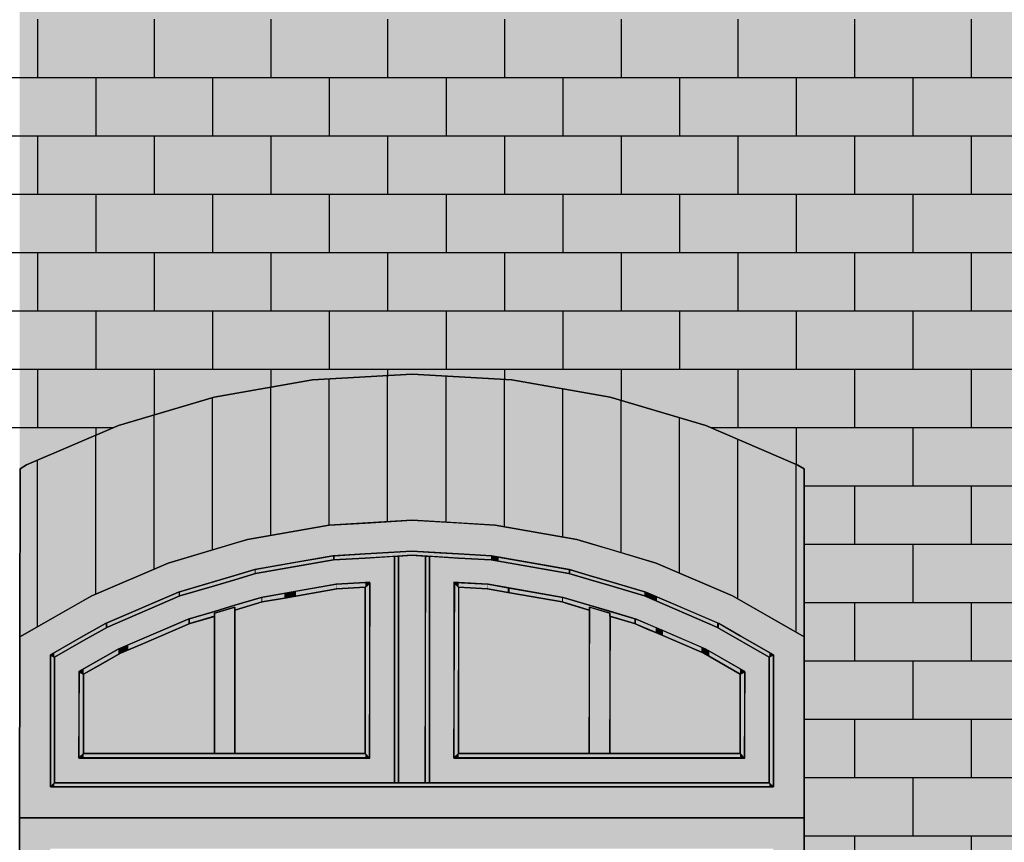
# Model space of a CAD drawing. Extents: x -12735 to 42452, y -30450 to 750.
# Drawn here: x 21569 to 23257, y -23411 to -22001 of the extents above; entities that cross this region are included whole.
import ezdxf

# ---------------------------------------------------------------- set-up
doc = ezdxf.new("R2010")
doc.units = 0
doc.layers.add('UNBEKANNT', color=7, linetype='CONTINUOUS')

# ---------------------------------------------------------------- blocks, each defined once
blk = doc.blocks.new('*U69')
at = {"layer": 'UNBEKANNT', "color": 7, "linetype": 'CONTINUOUS'}
for points in [[(22934, -25554), (22934, -18814.7), (23290.7, -25554)], [(23290.7, -25554), (22934, -18814.7), (23290.7, -19114)], [(21569.3, -23195.8), (21569.3, -21404), (21569.5, -23059)], [(21569.5, -23059), (21569.3, -21404), (21569.5, -21404)], [(21569.5, -23059), (21569.5, -21404), (21570, -22770.6)], [(21570, -22770.6), (21569.5, -21404), (21570, -21404)], [(21570, -22770.6), (21570, -21404), (21570, -22770.6)], [(21570, -22770.6), (21570, -21404), (21570, -21404)], [(21570, -22770.6), (21570, -21404), (21581.2, -22764.2)], [(21581.2, -22764.2), (21570, -21404), (21581.2, -21404)], [(21581.2, -22764.2), (21581.2, -21404), (21738.5, -22696.8)], [(21738.5, -22696.8), (21581.2, -21404), (21738.5, -21404)], [(21738.5, -22696.8), (21738.5, -21404), (21902.6, -22648)], [(21902.6, -22648), (21738.5, -21404), (21902.6, -21404)], [(21902.6, -22648), (21902.6, -21404), (21925.4, -22644)], [(21925.4, -22644), (21902.6, -21404), (21925.4, -21404)], [(21925.4, -22644), (21925.4, -21404), (22071.1, -22618.5)], [(22071.1, -22618.5), (21925.4, -21404), (22071.1, -21404)], [(22071.1, -22618.5), (22071.1, -21404), (22242, -22608.6)], [(22242, -22608.6), (22071.1, -21404), (22242, -21404)], [(22242, -22608.6), (22242, -21404), (22412.9, -22618.5)], [(22412.9, -22618.5), (22242, -21404), (22412.9, -21404)], [(22412.9, -22618.5), (22412.9, -21404), (22558.6, -22644)], [(22558.6, -22644), (22412.9, -21404), (22558.6, -21404)], [(22558.6, -22644), (22558.6, -21404), (22581.4, -22648)], [(22581.4, -22648), (22558.6, -21404), (22581.4, -21404)], [(22581.4, -22648), (22581.4, -21404), (22745.5, -22696.8)], [(22745.5, -22696.8), (22581.4, -21404), (22745.5, -21404)], [(22745.5, -22696.8), (22745.5, -21404), (22903, -22764.3)], [(22903, -22764.3), (22745.5, -21404), (22903, -21404)], [(22903, -22764.3), (22903, -21404), (22914, -22770.6)], [(22914, -22770.6), (22903, -21404), (22914, -21404)], [(22914, -24793.5), (22914, -21404), (22934, -24793.5)], [(22934, -24793.5), (22914, -21404), (22934, -21404)]]:
    blk.add_solid(points, dxfattribs=at)
blk = doc.blocks.new('*U87')
at = {"layer": 'UNBEKANNT', "color": 7, "linetype": 'CONTINUOUS'}
for points in [[(22242, -22859), (22100, -22616.8), (22242, -22608.6)], [(22242, -22859), (22242, -22608.6), (22242, -22859)], [(22242, -22859), (22242, -22608.6), (22242, -22608.6)], [(22242, -22859), (22242, -22608.6), (22384, -22867.2)], [(22384, -22867.2), (22242, -22608.6), (22384, -22616.8)], [(22071.1, -22872.3), (21959.9, -22638), (22071.1, -22618.5)], [(22100, -22867.2), (22071.1, -22618.5), (22100, -22616.8)], [(22071.1, -22872.3), (22071.1, -22618.5), (22100, -22867.2)], [(22100, -22867.2), (22100, -22616.8), (22242, -22859)], [(22384, -22867.2), (22384, -22616.8), (22412.9, -22872.3)], [(22412.9, -22872.3), (22384, -22616.8), (22412.9, -22618.5)], [(22412.9, -22872.3), (22412.9, -22618.5), (22524.1, -22891.8)], [(22524.1, -22891.8), (22412.9, -22618.5), (22524.1, -22638)], [(21959.9, -22891.8), (21902.5, -22648), (21959.9, -22638)], [(21959.9, -22891.8), (21959.9, -22638), (22071.1, -22872.3)], [(22524.1, -22891.8), (22524.1, -22638), (22581.5, -22908.8)], [(22581.5, -22908.8), (22524.1, -22638), (22581.5, -22648)], [(21902.5, -22908.8), (21823.6, -22671.5), (21902.5, -22648)], [(21902.5, -22908.8), (21902.5, -22648), (21959.9, -22891.8)], [(22581.5, -22908.8), (22581.5, -22648), (22660.4, -22932.3)], [(22660.4, -22932.3), (22581.5, -22648), (22660.4, -22671.5)], [(21823.6, -22932.3), (21738.5, -22696.8), (21823.6, -22671.5)], [(21823.6, -22932.3), (21823.6, -22671.5), (21902.5, -22908.8)], [(22660.4, -22932.3), (22660.4, -22671.5), (22745.5, -22968.8)], [(22745.5, -22968.8), (22660.4, -22671.5), (22745.5, -22696.8)], [(21738.5, -22968.8), (21692.9, -22716.3), (21738.5, -22696.8)], [(21738.5, -22968.8), (21738.5, -22696.8), (21823.6, -22932.3)], [(22745.5, -22968.8), (22745.5, -22696.8), (22791.1, -22988.3)], [(22791.1, -22988.3), (22745.5, -22696.8), (22791.1, -22716.3)], [(21692.9, -22988.3), (21581.2, -22764.2), (21692.9, -22716.3)], [(21692.9, -22988.3), (21692.9, -22716.3), (21738.5, -22968.8)], [(22791.1, -22988.3), (22791.1, -22716.3), (22903, -23052.7)], [(22903, -23052.7), (22791.1, -22716.3), (22903, -22764.3)], [(21570, -23058.7), (21569.5, -23059), (21570, -22770.6)], [(21581.2, -23052.3), (21570, -22770.6), (21581.2, -22764.2)], [(21570, -23058.7), (21570, -22770.6), (21581.2, -23052.3)], [(21581.2, -23052.3), (21581.2, -22764.2), (21692.9, -22988.3)], [(22903, -23052.7), (22903, -22764.3), (22914, -23059)], [(22914, -23059), (22903, -22764.3), (22914, -22770.6)]]:
    blk.add_solid(points, dxfattribs=at)
blk = doc.blocks.new('*U424')
at = {"layer": 'UNBEKANNT', "color": 7, "linetype": 'CONTINUOUS'}
for points in [[(21629, -23316), (21622, -23316), (21629, -23309)], [(21629, -23316), (21629, -23309), (22854, -23316)], [(22854, -23316), (21629, -23309), (22854, -23309)], [(22854, -23316), (22854, -23309), (22861, -23316)]]:
    blk.add_solid(points, dxfattribs=at)
blk = doc.blocks.new('*U425')
at = {"layer": 'UNBEKANNT', "color": 7, "linetype": 'CONTINUOUS'}
for points in [[(21679, -23266), (21672, -23266), (21679, -23259)], [(21679, -23266), (21679, -23259), (22161.5, -23266)], [(22161.5, -23266), (21679, -23259), (22161.5, -23259)], [(22161.5, -23266), (22161.5, -23259), (22168.5, -23266)]]:
    blk.add_solid(points, dxfattribs=at)
blk = doc.blocks.new('*U426')
at = {"layer": 'UNBEKANNT', "color": 7, "linetype": 'CONTINUOUS'}
for points in [[(22321.5, -23266), (22314.5, -23266), (22321.5, -23259)], [(22321.5, -23266), (22321.5, -23259), (22804, -23266)], [(22804, -23266), (22321.5, -23259), (22804, -23259)], [(22804, -23266), (22804, -23259), (22811, -23266)]]:
    blk.add_solid(points, dxfattribs=at)
blk = doc.blocks.new('*U427')
at = {"layer": 'UNBEKANNT', "color": 7, "linetype": 'CONTINUOUS'}
for points in [[(21672, -23265.125), (21671, -23266), (21672, -23118.81)], [(21672, -23265.125), (21672, -23118.81), (21679, -23259)], [(21679, -23259), (21672, -23118.81), (21679, -23122.88)]]:
    blk.add_solid(points, dxfattribs=at)
blk = doc.blocks.new('*U428')
at = {"layer": 'UNBEKANNT', "color": 7, "linetype": 'CONTINUOUS'}
for points in [[(22811, -23266), (22804, -23122.6), (22811, -23119.1)], [(22804, -23259), (22804, -23259), (22804, -23122.6)], [(22804, -23259), (22804, -23122.6), (22811, -23266)], [(22811, -23266), (22811, -23119.1), (22812, -23118.6)]]:
    blk.add_solid(points, dxfattribs=at)
blk = doc.blocks.new('*U429')
at = {"layer": 'UNBEKANNT', "color": 7, "linetype": 'CONTINUOUS'}
for points in [[(21622.08, -23315.92), (21622, -23316), (21622.08, -23089.83)], [(21622.08, -23315.92), (21622.08, -23089.83), (21629, -23309)], [(21629, -23309), (21622.08, -23089.83), (21629, -23093.84)]]:
    blk.add_solid(points, dxfattribs=at)
blk = doc.blocks.new('*U430')
at = {"layer": 'UNBEKANNT', "color": 7, "linetype": 'CONTINUOUS'}
for points in [[(22857.77, -23312.77), (22854, -23093.71), (22857.77, -23091.53)], [(22854, -23309), (22854, -23093.71), (22857.77, -23312.77)], [(22861, -23316), (22857.77, -23091.53), (22861, -23089.83)], [(22857.77, -23312.77), (22857.77, -23091.53), (22861, -23316)]]:
    blk.add_solid(points, dxfattribs=at)
blk = doc.blocks.new('*U431')
at = {"layer": 'UNBEKANNT', "color": 7, "linetype": 'CONTINUOUS'}
for points in [[(21938, -23259), (21903, -23018.55), (21938, -23008.25)], [(21903, -23259), (21903, -23018.55), (21938, -23259)]]:
    blk.add_solid(points, dxfattribs=at)
blk = doc.blocks.new('*U432')
at = {"layer": 'UNBEKANNT', "color": 7, "linetype": 'CONTINUOUS'}
for points in [[(22546.39, -23259), (22545.5, -23259), (22546.39, -23008.25)], [(22546.39, -23259), (22546.39, -23008.25), (22580.5, -23259)], [(22580.5, -23259), (22546.39, -23008.25), (22580.5, -23018.4)]]:
    blk.add_solid(points, dxfattribs=at)
blk = doc.blocks.new('*U433')
at = {"layer": 'UNBEKANNT', "color": 7, "linetype": 'CONTINUOUS'}
for points in [[(22168.5, -23266), (22161.5, -22973.8), (22168.5, -22967.7)], [(22161.5, -23259), (22161.5, -23259), (22161.5, -22973.8)], [(22161.5, -23259), (22161.5, -22973.8), (22168.5, -23266)], [(22168.5, -23266), (22168.5, -22967.7), (22169.5, -22966.8)]]:
    blk.add_solid(points, dxfattribs=at)
blk = doc.blocks.new('*U434')
at = {"layer": 'UNBEKANNT', "color": 7, "linetype": 'CONTINUOUS'}
for points in [[(22314.91, -23264.76625), (22313.5, -23266), (22314.91, -22966.81)], [(22314.91, -23264.76625), (22314.91, -22966.81), (22321.5, -23259)], [(22321.5, -23259), (22314.91, -22966.81), (22321.5, -22973.78)]]:
    blk.add_solid(points, dxfattribs=at)
blk = doc.blocks.new('*U435')
at = {"layer": 'UNBEKANNT', "color": 7, "linetype": 'CONTINUOUS'}
for points in [[(22317.6, -22969.7), (22315.1, -22965.4), (22317.6, -22965.5)], [(22317.6, -22969.7), (22317.6, -22965.5), (22321.5, -22973.8)], [(22321.5, -22973.8), (22317.6, -22965.5), (22321.5, -22965.8)], [(22321.5, -22973.8), (22321.5, -22965.8), (22371.3, -22976.7)], [(22371.3, -22976.7), (22321.5, -22965.8), (22371.3, -22968.6)], [(22371.3, -22976.7), (22371.3, -22968.6), (22372.2, -22976.8)], [(22372.2, -22976.8), (22371.3, -22968.6), (22372.2, -22968.7)], [(22372.2, -22976.8), (22372.2, -22968.7), (22405.7, -22982.7)], [(22405.7, -22982.7), (22372.2, -22968.7), (22405.7, -22974.6)], [(22405.7, -22982.7), (22405.7, -22974.6), (22409.1, -22983.3)], [(22409.1, -22983.3), (22405.7, -22974.6), (22409.1, -22975.2)], [(22409.1, -22983.3), (22409.1, -22975.2), (22498.8, -22999)], [(22498.8, -22999), (22409.1, -22975.2), (22498.8, -22990.9)], [(22498.8, -22999), (22498.8, -22990.9), (22500.7, -22999.6)], [(22500.7, -22999.6), (22498.8, -22990.9), (22500.7, -22991.2)], [(22500.7, -22999.6), (22500.7, -22991.2), (22545.5, -23012.9)], [(22545.5, -23012.9), (22500.7, -22991.2), (22545.5, -23004.5)], [(22545.5, -23012.9), (22545.5, -23004.5), (22545.5, -23008)], [(22545.5, -23008), (22545.5, -23004.5), (22545.5, -23004.5)], [(22545.5, -23008), (22545.5, -23004.5), (22580.5, -23018.4)], [(22580.5, -23018.4), (22545.5, -23004.5), (22580.5, -23015)], [(22580.5, -23023.3), (22580.5, -23015), (22581.3, -23023.5)], [(22581.3, -23023.5), (22580.5, -23015), (22581.3, -23015.2)], [(22581.3, -23023.5), (22581.3, -23015.2), (22622.9, -23035.9)], [(22622.9, -23035.9), (22581.3, -23015.2), (22622.9, -23027.6)], [(22622.9, -23035.9), (22622.9, -23027.6), (22625.6, -23037.1)], [(22625.6, -23037.1), (22622.9, -23027.6), (22625.6, -23028.4)], [(22625.6, -23037.1), (22625.6, -23028.4), (22659.4, -23051.5)], [(22659.4, -23051.5), (22625.6, -23028.4), (22659.4, -23042.8)], [(22659.4, -23051.5), (22659.4, -23042.8), (22672, -23056.9)], [(22672, -23056.9), (22659.4, -23042.8), (22672, -23048.2)], [(22672, -23056.9), (22672, -23048.2), (22737.6, -23085)], [(22737.6, -23085), (22672, -23048.2), (22737.6, -23076.3)], [(22737.6, -23085), (22737.6, -23076.3), (22741.8, -23086.9)], [(22741.8, -23086.9), (22737.6, -23076.3), (22741.8, -23078.2)], [(22741.8, -23086.9), (22741.8, -23078.2), (22745.4, -23088.9)], [(22745.4, -23088.9), (22741.8, -23078.2), (22745.4, -23079.7)], [(22745.4, -23088.9), (22745.4, -23079.7), (22751.5, -23092.4)], [(22751.5, -23092.4), (22745.4, -23079.7), (22751.5, -23083.2)], [(22751.5, -23092.4), (22751.5, -23083.2), (22804, -23122.6)], [(22804, -23122.6), (22751.5, -23083.2), (22804, -23113.4)], [(22804, -23122.6), (22804, -23113.4), (22804, -23122.6)], [(22804, -23122.6), (22804, -23113.4), (22804, -23113.4)], [(22804, -23122.6), (22804, -23113.4), (22811, -23118.6)]]:
    blk.add_solid(points, dxfattribs=at)
blk = doc.blocks.new('*U436')
at = {"layer": 'UNBEKANNT', "color": 7, "linetype": 'CONTINUOUS'}
for points in [[(22161.5, -22973.8), (22161.5, -22965.8), (22168.5, -22965.4)], [(22042.8, -22988.9), (22023, -22984.3), (22042.8, -22980.8)], [(22111.8, -22976.8), (22042.8, -22980.8), (22111.8, -22968.7)], [(22042.8, -22988.9), (22042.8, -22980.8), (22111.8, -22976.8)], [(22112.8, -22976.7), (22111.8, -22968.7), (22112.8, -22968.6)], [(22111.8, -22976.8), (22111.8, -22968.7), (22112.8, -22976.7)], [(22161.5, -22973.8), (22112.8, -22968.6), (22161.5, -22965.8)], [(22112.8, -22976.7), (22112.8, -22968.6), (22161.5, -22973.8)], [(21983.4, -22999.6), (21938, -23004.7), (21983.4, -22991.2)], [(21985.2, -22999), (21983.4, -22991.2), (21985.2, -22990.9)], [(21983.4, -22999.6), (21983.4, -22991.2), (21985.2, -22999)], [(22023, -22992.4), (21985.2, -22990.9), (22023, -22984.3)], [(21985.2, -22999), (21985.2, -22990.9), (22023, -22992.4)], [(22023, -22992.4), (22023, -22984.3), (22042.8, -22988.9)], [(21903, -23023.5), (21861.1, -23027.6), (21903, -23015.1)], [(21938, -23008.1), (21903, -23015.1), (21938, -23004.7)], [(21903, -23018.5), (21903, -23015.1), (21938, -23008.1)], [(21938, -23012.9), (21938, -23004.7), (21983.4, -22999.6)], [(21858.4, -23037.1), (21777.5, -23063), (21858.4, -23028.4)], [(21861.1, -23035.9), (21858.4, -23028.4), (21861.1, -23027.6)], [(21858.4, -23037.1), (21858.4, -23028.4), (21861.1, -23035.9)], [(21861.1, -23035.9), (21861.1, -23027.6), (21903, -23023.5)], [(21777.5, -23071.7), (21777.5, -23063), (21858.4, -23037.1)], [(21777.5, -23071.7), (21755.3, -23072.5), (21777.5, -23063)], [(21738.4, -23088.9), (21679, -23113.7), (21738.4, -23079.8)], [(21742, -23086.9), (21738.4, -23079.8), (21742, -23078.2)], [(21738.4, -23088.9), (21738.4, -23079.8), (21742, -23086.9)], [(21755.3, -23081.2), (21742, -23078.2), (21755.3, -23072.5)], [(21742, -23086.9), (21742, -23078.2), (21755.3, -23081.2)], [(21755.3, -23081.2), (21755.3, -23072.5), (21777.5, -23071.7)], [(21679, -23122.4), (21679, -23113.7), (21738.4, -23088.9)], [(21675.3, -23120.8), (21672, -23118.8), (21675.3, -23116.4)], [(21678.6, -23122.6), (21675.3, -23116.4), (21678.6, -23114)], [(21675.3, -23120.8), (21675.3, -23116.4), (21678.6, -23122.6)], [(21679, -23122.4), (21678.6, -23114), (21679, -23113.7)], [(21678.6, -23122.6), (21678.6, -23114), (21679, -23122.4)]]:
    blk.add_solid(points, dxfattribs=at)
blk = doc.blocks.new('*U437')
at = {"layer": 'UNBEKANNT', "color": 7, "linetype": 'CONTINUOUS'}
for points in [[(22217.5, -22920.5), (22161.5, -22916.7), (22217.5, -22913.5)], [(22241.5, -22919.1), (22217.5, -22913.5), (22241.5, -22912.1)], [(22217.5, -22920.5), (22217.5, -22913.5), (22241.5, -22919.1)], [(22241.5, -22919.1), (22241.5, -22912.1), (22241.5, -22919.1)], [(22241.5, -22919.1), (22241.5, -22912.1), (22241.5, -22912.1)], [(22241.5, -22919.1), (22241.5, -22912.1), (22289.5, -22921.9)], [(22289.5, -22921.9), (22241.5, -22912.1), (22289.5, -22914.8)], [(22289.5, -22921.9), (22289.5, -22914.8), (22321.5, -22923.7)], [(22321.5, -22923.7), (22289.5, -22914.8), (22321.5, -22916.7)], [(22046.2, -22937.6), (21973.7, -22943.2), (22046.2, -22930.5)], [(22083.5, -22931), (22046.2, -22930.5), (22083.5, -22923.9)], [(22046.2, -22937.6), (22046.2, -22930.5), (22083.5, -22931)], [(22106.2, -22927.1), (22083.5, -22923.9), (22106.2, -22920)], [(22083.5, -22931), (22083.5, -22923.9), (22106.2, -22927.1)], [(22107, -22926.9), (22106.2, -22920), (22107, -22919.9)], [(22106.2, -22927.1), (22106.2, -22920), (22107, -22926.9)], [(22109.2, -22926.8), (22107, -22919.9), (22109.2, -22919.8)], [(22107, -22926.9), (22107, -22919.9), (22109.2, -22926.8)], [(22161.5, -22923.7), (22109.2, -22919.8), (22161.5, -22916.7)], [(22109.2, -22926.8), (22109.2, -22919.8), (22161.5, -22923.7)], [(22161.5, -22923.7), (22161.5, -22916.7), (22217.5, -22920.5)], [(22321.5, -22923.7), (22321.5, -22916.7), (22377, -22926.9)], [(22377, -22926.9), (22321.5, -22916.7), (22377, -22919.9)], [(22377, -22926.9), (22377, -22919.9), (22377.9, -22927.1)], [(22377.9, -22927.1), (22377, -22919.9), (22377.9, -22920)], [(22377.9, -22927.1), (22377.9, -22920), (22390.1, -22929.2)], [(22390.1, -22929.2), (22377.9, -22920), (22390.1, -22922.1)], [(22390.1, -22929.2), (22390.1, -22922.1), (22452.1, -22940.1)], [(22452.1, -22940.1), (22390.1, -22922.1), (22452.1, -22933)], [(21972.1, -22950.7), (21938, -22953.6), (21972.1, -22943.4)], [(21973.7, -22950.3), (21972.1, -22943.4), (21973.7, -22943.2)], [(21972.1, -22950.7), (21972.1, -22943.4), (21973.7, -22950.3)], [(21973.7, -22950.3), (21973.7, -22943.2), (22046.2, -22937.6)], [(22452.1, -22940.1), (22452.1, -22933), (22510.3, -22950.3)], [(22510.3, -22950.3), (22452.1, -22933), (22510.3, -22943.3)], [(22510.3, -22950.3), (22510.3, -22943.3), (22513.3, -22951.1)], [(22513.3, -22951.1), (22510.3, -22943.3), (22513.3, -22943.8)], [(22513.3, -22951.1), (22513.3, -22943.8), (22545.5, -22960.7)], [(22545.5, -22960.7), (22513.3, -22943.8), (22545.5, -22953.4)], [(21903, -22971.3), (21844, -22981.5), (21903, -22964)], [(21938, -22960.9), (21903, -22964), (21938, -22953.6)], [(21903, -22971.3), (21903, -22964), (21938, -22960.9)], [(21938, -22960.9), (21938, -22953.6), (21972.1, -22950.7)], [(22545.5, -22960.7), (22545.5, -22953.4), (22580.5, -22971.1)], [(22580.5, -22971.1), (22545.5, -22953.4), (22580.5, -22963.8)], [(22580.5, -22971.1), (22580.5, -22963.8), (22639.9, -22988.8)], [(22639.9, -22988.8), (22580.5, -22963.8), (22639.9, -22981.5)], [(21841.7, -22989.8), (21719.7, -23034.5), (21841.7, -22982.2)], [(21844, -22988.8), (21841.7, -22982.2), (21844, -22981.5)], [(21841.7, -22989.8), (21841.7, -22982.2), (21844, -22988.8)], [(21844, -22988.8), (21844, -22981.5), (21903, -22971.3)], [(22639.9, -22988.8), (22639.9, -22981.5), (22642.3, -22989.8)], [(22642.3, -22989.8), (22639.9, -22981.5), (22642.3, -22982.2)], [(22642.3, -22989.8), (22642.3, -22982.2), (22661.4, -22998)], [(22661.4, -22998), (22642.3, -22982.2), (22661.4, -22990.4)], [(21719.7, -23042.1), (21719.7, -23034.5), (21841.7, -22989.8)], [(22661.4, -22998), (22661.4, -22990.4), (22712.4, -23019.9)], [(22712.4, -23019.9), (22661.4, -22990.4), (22712.4, -23012.2)], [(22712.4, -23019.9), (22712.4, -23012.2), (22764.2, -23042.1)], [(22764.2, -23042.1), (22712.4, -23012.2), (22764.2, -23034.5)], [(21716.5, -23043.9), (21679, -23057.2), (21716.5, -23035.8)], [(21679, -23065.3), (21679, -23057.2), (21716.5, -23043.9)], [(21719.7, -23042.1), (21716.5, -23035.8), (21719.7, -23034.5)], [(21716.5, -23043.9), (21716.5, -23035.8), (21719.7, -23042.1)], [(22764.2, -23042.1), (22764.2, -23034.5), (22768, -23044.2)], [(22768, -23044.2), (22764.2, -23034.5), (22768, -23036.2)], [(22768, -23044.2), (22768, -23036.2), (22804, -23064.9)], [(22804, -23064.9), (22768, -23036.2), (22804, -23056.9)], [(21679, -23065.3), (21628.8, -23085.9), (21679, -23057.2)], [(21628.8, -23093.7), (21628.8, -23085.9), (21679, -23065.3)], [(22804, -23064.9), (22804, -23056.9), (22854, -23093.7)], [(22854, -23093.7), (22804, -23056.9), (22854, -23085.6)], [(21625.5, -23091.8), (21622, -23089.8), (21625.5, -23087.8)], [(21628.8, -23093.7), (21625.5, -23087.8), (21628.8, -23085.9)], [(21625.5, -23091.8), (21625.5, -23087.8), (21628.8, -23093.7)], [(22854, -23093.7), (22854, -23085.6), (22861, -23089.7)]]:
    blk.add_solid(points, dxfattribs=at)
blk = doc.blocks.new('*U438')
at = {"layer": 'UNBEKANNT', "color": 7, "linetype": 'CONTINUOUS'}
for points in [[(22107, -22969.5), (21983.3, -22948.6), (22107, -22926.9)], [(22111.8, -22968.7), (22107, -22926.9), (22111.8, -22926.6)], [(22107, -22969.5), (22107, -22926.9), (22111.8, -22968.7)], [(22161.5, -22965.8), (22111.8, -22926.6), (22161.5, -22923.7)], [(22111.8, -22968.7), (22111.8, -22926.6), (22161.5, -22965.8)], [(22169.4, -22965.3), (22161.5, -22923.7), (22169.4, -22923.3)], [(22161.5, -22965.8), (22161.5, -22923.7), (22169.4, -22965.3)], [(22169.4, -22965.3), (22169.4, -22923.3), (22169.5, -23267)], [(22169.5, -23267), (22169.4, -22923.3), (22169.5, -22923.3)], [(22211.5, -23309), (22169.5, -22923.3), (22211.5, -22920.8)], [(22169.5, -23309), (22169.5, -22923.3), (22211.5, -23309)], [(21983.3, -22991.2), (21973.7, -22950.3), (21983.3, -22948.6)], [(21983.3, -22991.2), (21983.3, -22948.6), (22107, -22969.5)], [(21938, -23004.7), (21903, -22971.3), (21938, -22960.9)], [(21973.7, -22994.1), (21938, -22960.9), (21973.7, -22950.3)], [(21938, -23004.7), (21938, -22960.9), (21973.7, -22994.1)], [(21973.7, -22994.1), (21973.7, -22950.3), (21983.3, -22991.2)], [(21903, -23015.1), (21858.4, -22984.6), (21903, -22971.3)], [(21903, -23015.1), (21903, -22971.3), (21938, -23004.7)], [(21844.1, -23034.5), (21738.4, -23034.1), (21844.1, -22988.8)], [(21858.4, -23028.4), (21844.1, -22988.8), (21858.4, -22984.6)], [(21844.1, -23034.5), (21844.1, -22988.8), (21858.4, -23028.4)], [(21858.4, -23028.4), (21858.4, -22984.6), (21903, -23015.1)], [(21719.7, -23090.5), (21679, -23065.3), (21719.7, -23042.1)], [(21738.4, -23079.8), (21719.7, -23042.1), (21738.4, -23034.1)], [(21719.7, -23090.5), (21719.7, -23042.1), (21738.4, -23079.8)], [(21738.4, -23079.8), (21738.4, -23034.1), (21844.1, -23034.5)], [(21679, -23113.7), (21671, -23069.9), (21679, -23065.3)], [(21679, -23113.7), (21679, -23065.3), (21719.7, -23090.5)], [(21671, -23309), (21629, -23093.8), (21671, -23069.9)], [(21671, -23118.2), (21671, -23069.9), (21679, -23113.7)], [(21629, -23309), (21629, -23093.8), (21671, -23309)], [(21671, -23309), (21671, -23267), (21679, -23309)], [(21679, -23309), (21671, -23267), (21679, -23267)], [(21679, -23309), (21679, -23267), (21719.7, -23309)], [(21719.7, -23309), (21679, -23267), (21719.7, -23267)], [(21719.7, -23309), (21719.7, -23267), (21738.4, -23309)], [(21738.4, -23309), (21719.7, -23267), (21738.4, -23267)], [(21738.4, -23309), (21738.4, -23267), (21844.1, -23309)], [(21844.1, -23309), (21738.4, -23267), (21844.1, -23267)], [(21844.1, -23309), (21844.1, -23267), (21858.4, -23309)], [(21858.4, -23309), (21844.1, -23267), (21858.4, -23267)], [(21858.4, -23309), (21858.4, -23267), (21903, -23309)], [(21903, -23309), (21858.4, -23267), (21903, -23267)], [(21903, -23309), (21903, -23267), (21938, -23309)], [(21938, -23309), (21903, -23267), (21938, -23267)], [(21938, -23309), (21938, -23267), (21973.7, -23309)], [(21973.7, -23309), (21938, -23267), (21973.7, -23267)], [(21973.7, -23309), (21973.7, -23267), (21983.3, -23309)], [(21983.3, -23309), (21973.7, -23267), (21983.3, -23267)], [(21983.3, -23309), (21983.3, -23267), (22107, -23309)], [(22107, -23309), (21983.3, -23267), (22107, -23267)], [(22107, -23309), (22107, -23267), (22111.8, -23309)], [(22111.8, -23309), (22107, -23267), (22111.8, -23267)], [(22111.8, -23309), (22111.8, -23267), (22161.5, -23309)], [(22161.5, -23309), (22111.8, -23267), (22161.5, -23267)], [(22161.5, -23309), (22161.5, -23267), (22169.4, -23309)], [(22169.4, -23309), (22161.5, -23267), (22169.4, -23267)], [(22169.4, -23309), (22169.4, -23267), (22169.5, -23309)], [(22169.5, -23309), (22169.4, -23267), (22169.5, -23267)]]:
    blk.add_solid(points, dxfattribs=at)
blk = doc.blocks.new('*U439')
at = {"layer": 'UNBEKANNT', "color": 7, "linetype": 'CONTINUOUS'}
for points in [[(22271.8, -23309), (22271.5, -23309), (22271.8, -22920.8)], [(22271.8, -23309), (22271.8, -22920.8), (22313.5, -23309)], [(22313.5, -23309), (22271.8, -22920.8), (22313.5, -22923.2)], [(22313.5, -22965.3), (22313.5, -22923.2), (22321.5, -22965.8)], [(22321.5, -22965.8), (22313.5, -22923.2), (22321.5, -22923.7)], [(22321.5, -22965.8), (22321.5, -22923.7), (22372.2, -22968.7)], [(22372.2, -22968.7), (22321.5, -22923.7), (22372.2, -22926.6)], [(22372.2, -22968.7), (22372.2, -22926.6), (22377.1, -22969.5)], [(22377.1, -22969.5), (22372.2, -22926.6), (22377.1, -22926.9)], [(22377.1, -22969.5), (22377.1, -22926.9), (22500.7, -22991.2)], [(22500.7, -22991.2), (22377.1, -22926.9), (22500.7, -22948.6)], [(22500.7, -22991.2), (22500.7, -22948.6), (22510.3, -22994.1)], [(22510.3, -22994.1), (22500.7, -22948.6), (22510.3, -22950.3)], [(22510.3, -22994.1), (22510.3, -22950.3), (22545.5, -23004.6)], [(22545.5, -23004.6), (22510.3, -22950.3), (22545.5, -22960.7)], [(22545.5, -23004.6), (22545.5, -22960.7), (22580.5, -23015)], [(22580.5, -23015), (22545.5, -22960.7), (22580.5, -22971.1)], [(22580.5, -23015), (22580.5, -22971.1), (22625.6, -23028.4)], [(22625.6, -23028.4), (22580.5, -22971.1), (22625.6, -22984.6)], [(22625.6, -23028.4), (22625.6, -22984.6), (22639.9, -23034.5)], [(22639.9, -23034.5), (22625.6, -22984.6), (22639.9, -22988.8)], [(22639.9, -23034.5), (22639.9, -22988.8), (22745.4, -23079.7)], [(22745.4, -23079.7), (22639.9, -22988.8), (22745.4, -23034)], [(22745.4, -23079.7), (22745.4, -23034), (22764.2, -23090.5)], [(22764.2, -23090.5), (22745.4, -23034), (22764.2, -23042.1)], [(22764.2, -23090.5), (22764.2, -23042.1), (22804, -23113.4)], [(22804, -23113.4), (22764.2, -23042.1), (22804, -23064.9)], [(22804, -23113.4), (22804, -23064.9), (22812, -23118)], [(22812, -23118), (22804, -23064.9), (22812, -23069.5)], [(22812, -23118), (22812, -23069.5), (22812, -23267)], [(22812, -23267), (22812, -23069.5), (22812, -23069.5)], [(22812, -23309), (22812, -23069.5), (22854, -23309)], [(22854, -23309), (22812, -23069.5), (22854, -23093.7)], [(22313.5, -23309), (22313.5, -23267), (22321.5, -23309)], [(22321.5, -23309), (22313.5, -23267), (22321.5, -23267)], [(22321.5, -23309), (22321.5, -23267), (22372.2, -23309)], [(22372.2, -23309), (22321.5, -23267), (22372.2, -23267)], [(22372.2, -23309), (22372.2, -23267), (22377.1, -23309)], [(22377.1, -23309), (22372.2, -23267), (22377.1, -23267)], [(22377.1, -23309), (22377.1, -23267), (22500.7, -23309)], [(22500.7, -23309), (22377.1, -23267), (22500.7, -23267)], [(22500.7, -23309), (22500.7, -23267), (22510.3, -23309)], [(22510.3, -23309), (22500.7, -23267), (22510.3, -23267)], [(22510.3, -23309), (22510.3, -23267), (22545.5, -23309)], [(22545.5, -23309), (22510.3, -23267), (22545.5, -23267)], [(22545.5, -23309), (22545.5, -23267), (22580.5, -23309)], [(22580.5, -23309), (22545.5, -23267), (22580.5, -23267)], [(22580.5, -23309), (22580.5, -23267), (22625.6, -23309)], [(22625.6, -23309), (22580.5, -23267), (22625.6, -23267)], [(22625.6, -23309), (22625.6, -23267), (22639.9, -23309)], [(22639.9, -23309), (22625.6, -23267), (22639.9, -23267)], [(22639.9, -23309), (22639.9, -23267), (22745.4, -23309)], [(22745.4, -23309), (22639.9, -23267), (22745.4, -23267)], [(22745.4, -23309), (22745.4, -23267), (22764.2, -23309)], [(22764.2, -23309), (22745.4, -23267), (22764.2, -23267)], [(22764.2, -23309), (22764.2, -23267), (22804, -23309)], [(22804, -23309), (22764.2, -23267), (22804, -23267)], [(22804, -23309), (22804, -23267), (22812, -23309)], [(22812, -23309), (22804, -23267), (22812, -23267)], [(22812, -23309), (22812, -23267), (22812, -23309)], [(22812, -23309), (22812, -23267), (22812, -23267)]]:
    blk.add_solid(points, dxfattribs=at)
blk = doc.blocks.new('*U440')
at = {"layer": 'UNBEKANNT', "color": 7, "linetype": 'CONTINUOUS'}
for points in [[(22218.5, -23309), (22211.5, -22920.83), (22218.5, -22920.47)], [(22211.5, -23309), (22211.5, -22920.83), (22218.5, -23309)]]:
    blk.add_solid(points, dxfattribs=at)
blk = doc.blocks.new('*U441')
at = {"layer": 'UNBEKANNT', "color": 7, "linetype": 'CONTINUOUS'}
for points in [[(22265.62, -23309), (22264.5, -23309), (22265.62, -22920.47)], [(22265.62, -23309), (22265.62, -22920.47), (22271.5, -23309)], [(22271.5, -23309), (22265.62, -22920.47), (22271.5, -22920.81)]]:
    blk.add_solid(points, dxfattribs=at)
blk = doc.blocks.new('*U442')
at = {"layer": 'UNBEKANNT', "color": 7, "linetype": 'CONTINUOUS'}
for points in [[(22241.5, -23309), (22218.5, -22920.42), (22241.5, -22919.08)], [(22218.5, -23309), (22218.5, -22920.42), (22241.5, -23309)], [(22241.5, -23309), (22241.5, -22919.08), (22264.5, -23309)], [(22264.5, -23309), (22241.5, -22919.08), (22264.5, -22920.41)]]:
    blk.add_solid(points, dxfattribs=at)
blk = doc.blocks.new('*U443')
at = {"layer": 'UNBEKANNT', "color": 7, "linetype": 'CONTINUOUS'}
for points in [[(22161.5, -22916.7), (22106.2, -22866.9), (22161.5, -22863.7)], [(22241.5, -22912.1), (22161.5, -22863.7), (22241.5, -22859)], [(22161.5, -22916.7), (22161.5, -22863.7), (22241.5, -22912.1)], [(22241.5, -22912.1), (22241.5, -22859), (22242, -22912.1)], [(22242, -22912.1), (22241.5, -22859), (22242, -22859)], [(22242, -22912.1), (22242, -22859), (22321.5, -22916.7)], [(22321.5, -22916.7), (22242, -22859), (22321.5, -22863.6)], [(22321.5, -22916.7), (22321.5, -22863.6), (22377.8, -22919.9)], [(22377.8, -22919.9), (22321.5, -22863.6), (22377.8, -22866.9)], [(22100, -22921), (21972.1, -22889.6), (22100, -22867.2)], [(22106.2, -22919.9), (22100, -22867.2), (22106.2, -22866.9)], [(22100, -22921), (22100, -22867.2), (22106.2, -22919.9)], [(22106.2, -22919.9), (22106.2, -22866.9), (22161.5, -22916.7)], [(22377.8, -22919.9), (22377.8, -22866.9), (22384, -22921)], [(22384, -22921), (22377.8, -22866.9), (22384, -22867.2)], [(22384, -22921), (22384, -22867.2), (22511.9, -22943.4)], [(22511.9, -22943.4), (22384, -22867.2), (22511.9, -22889.6)], [(21959.9, -22947.1), (21938, -22898.3), (21959.9, -22891.8)], [(21972.1, -22943.4), (21959.9, -22891.8), (21972.1, -22889.6)], [(21959.9, -22947.1), (21959.9, -22891.8), (21972.1, -22943.4)], [(21972.1, -22943.4), (21972.1, -22889.6), (22100, -22921)], [(22511.9, -22943.4), (22511.9, -22889.6), (22524.1, -22947.1)], [(22524.1, -22947.1), (22511.9, -22889.6), (22524.1, -22891.8)], [(22524.1, -22947.1), (22524.1, -22891.8), (22545.5, -22953.4)], [(22545.5, -22953.4), (22524.1, -22891.8), (22545.5, -22898.1)], [(21903, -22964), (21841.7, -22926.9), (21903, -22908.7)], [(21909.6, -22962), (21903, -22908.7), (21909.6, -22906.7)], [(21903, -22964), (21903, -22908.7), (21909.6, -22962)], [(21938, -22953.6), (21909.6, -22906.7), (21938, -22898.3)], [(21909.6, -22962), (21909.6, -22906.7), (21938, -22953.6)], [(21938, -22953.6), (21938, -22898.3), (21959.9, -22947.1)], [(22545.5, -22953.4), (22545.5, -22898.1), (22580.5, -22963.8)], [(22580.5, -22963.8), (22545.5, -22898.1), (22580.5, -22908.6)], [(22580.5, -22963.8), (22580.5, -22908.6), (22642.3, -22982.2)], [(22642.3, -22982.2), (22580.5, -22908.6), (22642.3, -22926.9)], [(21841.7, -22982.2), (21823.6, -22932.3), (21841.7, -22926.9)], [(21841.7, -22982.2), (21841.7, -22926.9), (21903, -22964)], [(22642.3, -22982.2), (22642.3, -22926.9), (22660.4, -22990)], [(22660.4, -22990), (22642.3, -22926.9), (22660.4, -22932.3)], [(21823.6, -22990), (21716.5, -22978.2), (21823.6, -22932.3)], [(21823.6, -22990), (21823.6, -22932.3), (21841.7, -22982.2)], [(22660.4, -22990), (22660.4, -22932.3), (22767.4, -23035.8)], [(22767.4, -23035.8), (22660.4, -22932.3), (22767.4, -22978.1)], [(21716.5, -23035.8), (21692.9, -22988.3), (21716.5, -22978.2)], [(21716.5, -23035.8), (21716.5, -22978.2), (21823.6, -22990)], [(22767.4, -23035.8), (22767.4, -22978.1), (22791.1, -23049.4)], [(22791.1, -23049.4), (22767.4, -22978.1), (22791.1, -22988.3)], [(21679, -23057.2), (21622, -23028.9), (21679, -22996.3)], [(21692.9, -23049.3), (21679, -22996.3), (21692.9, -22988.3)], [(21679, -23057.2), (21679, -22996.3), (21692.9, -23049.3)], [(21692.9, -23049.3), (21692.9, -22988.3), (21716.5, -23035.8)], [(22791.1, -23049.4), (22791.1, -22988.3), (22804, -23056.9)], [(22804, -23056.9), (22791.1, -22988.3), (22804, -22995.7)], [(22804, -23056.9), (22804, -22995.7), (22861, -23089.7)], [(22861, -23089.7), (22804, -22995.7), (22861, -23028.5)], [(21622, -23369), (21569.5, -23059), (21622, -23028.9)], [(21622, -23089.8), (21622, -23028.9), (21679, -23057.2)], [(22861, -23089.7), (22861, -23028.5), (22861, -23316)], [(22861, -23316), (22861, -23028.5), (22861, -23028.5)], [(22861, -23369), (22861, -23028.5), (22914, -23369)], [(22914, -23369), (22861, -23028.5), (22914, -23059)], [(21569.5, -23369), (21569, -23369), (21569.5, -23059)], [(21569.5, -23369), (21569.5, -23059), (21622, -23369)], [(21622, -23369), (21622, -23316), (21679, -23369)], [(21679, -23369), (21622, -23316), (21679, -23316)], [(21679, -23369), (21679, -23316), (21692.9, -23369)], [(21692.9, -23369), (21679, -23316), (21692.9, -23316)], [(21692.9, -23369), (21692.9, -23316), (21716.5, -23369)], [(21716.5, -23369), (21692.9, -23316), (21716.5, -23316)], [(21716.5, -23369), (21716.5, -23316), (21823.6, -23369)], [(21823.6, -23369), (21716.5, -23316), (21823.6, -23316)], [(21823.6, -23369), (21823.6, -23316), (21841.7, -23369)], [(21841.7, -23369), (21823.6, -23316), (21841.7, -23316)], [(21841.7, -23369), (21841.7, -23316), (21903, -23369)], [(21903, -23369), (21841.7, -23316), (21903, -23316)], [(21903, -23369), (21903, -23316), (21909.6, -23369)], [(21909.6, -23369), (21903, -23316), (21909.6, -23316)], [(21909.6, -23369), (21909.6, -23316), (21938, -23369)], [(21938, -23369), (21909.6, -23316), (21938, -23316)], [(21938, -23369), (21938, -23316), (21959.9, -23369)], [(21959.9, -23369), (21938, -23316), (21959.9, -23316)], [(21959.9, -23369), (21959.9, -23316), (21972.1, -23369)], [(21972.1, -23369), (21959.9, -23316), (21972.1, -23316)], [(21972.1, -23369), (21972.1, -23316), (22100, -23369)], [(22100, -23369), (21972.1, -23316), (22100, -23316)], [(22100, -23369), (22100, -23316), (22106.2, -23369)], [(22106.2, -23369), (22100, -23316), (22106.2, -23316)], [(22106.2, -23369), (22106.2, -23316), (22161.5, -23369)], [(22161.5, -23369), (22106.2, -23316), (22161.5, -23316)], [(22161.5, -23369), (22161.5, -23316), (22241.5, -23369)], [(22241.5, -23369), (22161.5, -23316), (22241.5, -23316)], [(22241.5, -23369), (22241.5, -23316), (22242, -23369)], [(22242, -23369), (22241.5, -23316), (22242, -23316)], [(22242, -23369), (22242, -23316), (22321.5, -23369)], [(22321.5, -23369), (22242, -23316), (22321.5, -23316)], [(22321.5, -23369), (22321.5, -23316), (22377.8, -23369)], [(22377.8, -23369), (22321.5, -23316), (22377.8, -23316)], [(22377.8, -23369), (22377.8, -23316), (22384, -23369)], [(22384, -23369), (22377.8, -23316), (22384, -23316)], [(22384, -23369), (22384, -23316), (22511.9, -23369)], [(22511.9, -23369), (22384, -23316), (22511.9, -23316)], [(22511.9, -23369), (22511.9, -23316), (22524.1, -23369)], [(22524.1, -23369), (22511.9, -23316), (22524.1, -23316)], [(22524.1, -23369), (22524.1, -23316), (22545.5, -23369)], [(22545.5, -23369), (22524.1, -23316), (22545.5, -23316)], [(22545.5, -23369), (22545.5, -23316), (22580.5, -23369)], [(22580.5, -23369), (22545.5, -23316), (22580.5, -23316)], [(22580.5, -23369), (22580.5, -23316), (22642.3, -23369)], [(22642.3, -23369), (22580.5, -23316), (22642.3, -23316)], [(22642.3, -23369), (22642.3, -23316), (22660.4, -23369)], [(22660.4, -23369), (22642.3, -23316), (22660.4, -23316)], [(22660.4, -23369), (22660.4, -23316), (22767.4, -23369)], [(22767.4, -23369), (22660.4, -23316), (22767.4, -23316)], [(22767.4, -23369), (22767.4, -23316), (22791.1, -23369)], [(22791.1, -23369), (22767.4, -23316), (22791.1, -23316)], [(22791.1, -23369), (22791.1, -23316), (22804, -23369)], [(22804, -23369), (22791.1, -23316), (22804, -23316)], [(22804, -23369), (22804, -23316), (22861, -23369)], [(22861, -23369), (22804, -23316), (22861, -23316)], [(22861, -23369), (22861, -23316), (22861, -23369)], [(22861, -23369), (22861, -23316), (22861, -23316)]]:
    blk.add_solid(points, dxfattribs=at)
blk = doc.blocks.new('*U444')
at = {"layer": 'UNBEKANNT', "color": 7, "linetype": 'CONTINUOUS'}
for points in [[(21903, -23259), (21861.09, -23035.92), (21903, -23023.9)], [(21861.09, -23259), (21777.49, -23071.73), (21861.09, -23035.92)], [(21861.09, -23259), (21861.09, -23035.92), (21903, -23259)], [(21777.49, -23259), (21741.98, -23086.94), (21777.49, -23071.73)], [(21777.49, -23259), (21777.49, -23071.73), (21861.09, -23259)], [(21741.98, -23259), (21708.38, -23106.11), (21741.98, -23086.94)], [(21741.98, -23259), (21741.98, -23086.94), (21777.49, -23259)], [(21708.38, -23259), (21679, -23122.88), (21708.38, -23106.11)], [(21708.38, -23259), (21708.38, -23106.11), (21741.98, -23259)], [(21679, -23259), (21679, -23122.88), (21708.38, -23259)]]:
    blk.add_solid(points, dxfattribs=at)
blk = doc.blocks.new('*U445')
at = {"layer": 'UNBEKANNT', "color": 7, "linetype": 'CONTINUOUS'}
for points in [[(22581.79, -23259), (22580.5, -23259), (22581.79, -23023.69)], [(22581.79, -23259), (22581.79, -23023.69), (22622.91, -23259)], [(22622.91, -23259), (22581.79, -23023.69), (22622.91, -23035.92)], [(22622.91, -23259), (22622.91, -23035.92), (22647.77, -23259)], [(22647.77, -23259), (22622.91, -23035.92), (22647.77, -23046.57)], [(22647.77, -23259), (22647.77, -23046.57), (22659.39, -23259)], [(22659.39, -23259), (22647.77, -23046.57), (22659.39, -23051.55)], [(22659.39, -23259), (22659.39, -23051.55), (22741.84, -23259)], [(22741.84, -23259), (22659.39, -23051.55), (22741.84, -23086.87)], [(22741.84, -23259), (22741.84, -23086.87), (22804, -23259)], [(22804, -23259), (22741.84, -23086.87), (22804, -23122.63)]]:
    blk.add_solid(points, dxfattribs=at)
blk = doc.blocks.new('*U446')
at = {"layer": 'UNBEKANNT', "color": 7, "linetype": 'CONTINUOUS'}
for points in [[(22112.75, -23259), (22022.97, -22992.4), (22112.75, -22976.66)], [(22161.5, -23259), (22112.75, -22976.66), (22161.5, -22973.82)], [(22112.75, -23259), (22112.75, -22976.66), (22161.5, -23259)], [(21985.19, -23259), (21938.08, -23013.03), (21985.19, -22999.02)], [(22022.97, -23259), (21985.19, -22999.02), (22022.97, -22992.4)], [(21985.19, -23259), (21985.19, -22999.02), (22022.97, -23259)], [(22022.97, -23259), (22022.97, -22992.4), (22112.75, -23259)], [(21938.08, -23259), (21938, -23259), (21938.08, -23013.03)], [(21938.08, -23259), (21938.08, -23013.03), (21985.19, -23259)]]:
    blk.add_solid(points, dxfattribs=at)
blk = doc.blocks.new('*U447')
at = {"layer": 'UNBEKANNT', "color": 7, "linetype": 'CONTINUOUS'}
for points in [[(22322.12, -23259), (22321.5, -23259), (22322.12, -22973.82)], [(22322.12, -23259), (22322.12, -22973.82), (22371.28, -23259)], [(22371.28, -23259), (22322.12, -22973.82), (22371.28, -22976.66)], [(22371.28, -23259), (22371.28, -22976.66), (22409.14, -23259)], [(22409.14, -23259), (22371.28, -22976.66), (22409.14, -22983.29)], [(22409.14, -23259), (22409.14, -22983.29), (22498.81, -23259)], [(22498.81, -23259), (22409.14, -22983.29), (22498.81, -22999.01)], [(22498.81, -23259), (22498.81, -22999.01), (22509.51, -23259)], [(22509.51, -23259), (22498.81, -22999.01), (22509.51, -23002.19)], [(22509.51, -23259), (22509.51, -23002.19), (22545.5, -23259)], [(22545.5, -23259), (22509.51, -23002.19), (22545.5, -23012.9)]]:
    blk.add_solid(points, dxfattribs=at)
blk = doc.blocks.new('*U500')
at = {"layer": 'UNBEKANNT', "color": 7, "linetype": 'CONTINUOUS'}
for points in [[(21569.3, -24793.5), (21569.3, -23369), (21622, -24793.5)], [(21622, -24793.5), (21569.3, -23369), (21622, -23369)], [(21622, -23422), (21622, -23369), (22861, -23422)], [(22861, -23422), (21622, -23369), (22861, -23369)], [(22861, -24793.5), (22861, -23369), (22914, -24793.5)], [(22914, -24793.5), (22861, -23369), (22914, -23369)]]:
    blk.add_solid(points, dxfattribs=at)

msp = doc.modelspace()

# ---------------------------------------------------------------- linework, layer by layer
at = {"layer": 'UNBEKANNT', "color": 18}
for points in [[(21600, -22000), (21600, -22100)], [(21800, -22000), (21800, -22100)], [(22000, -22000), (22000, -22100)], [(22200, -22000), (22200, -22100)], [(22400, -22000), (22400, -22100)], [(22600, -22000), (22600, -22100)], [(22800, -22000), (22800, -22100)], [(23000, -22000), (23000, -22100)], [(23200, -22000), (23200, -22100)], [(20454, -22100), (24194, -22100)], [(21700, -22100), (21700, -22200)], [(21900, -22100), (21900, -22200)], [(22100, -22100), (22100, -22200)], [(22300, -22100), (22300, -22200)], [(22500, -22100), (22500, -22200)], [(22700, -22100), (22700, -22200)], [(22900, -22100), (22900, -22200)], [(23100, -22100), (23100, -22200)], [(20454, -22200), (24194, -22200)], [(21600, -22200), (21600, -22300)], [(21800, -22200), (21800, -22300)], [(22000, -22200), (22000, -22300)], [(22200, -22200), (22200, -22300)], [(22400, -22200), (22400, -22300)], [(22600, -22200), (22600, -22300)], [(22800, -22200), (22800, -22300)], [(23000, -22200), (23000, -22300)], [(23200, -22200), (23200, -22300)], [(20454, -22300), (24194, -22300)], [(21700, -22300), (21700, -22400)], [(21900, -22300), (21900, -22400)], [(22100, -22300), (22100, -22400)], [(22300, -22300), (22300, -22400)], [(22500, -22300), (22500, -22400)], [(22700, -22300), (22700, -22400)], [(22900, -22300), (22900, -22400)], [(23100, -22300), (23100, -22400)], [(20454, -22400), (24194, -22400)], [(21600, -22400), (21600, -22500)], [(21800, -22400), (21800, -22500)], [(22000, -22400), (22000, -22500)], [(22200, -22400), (22200, -22500)], [(22400, -22400), (22400, -22500)], [(22600, -22400), (22600, -22500)], [(22800, -22400), (22800, -22500)], [(23000, -22400), (23000, -22500)], [(23200, -22400), (23200, -22500)], [(20454, -22500), (24194, -22500)], [(21700, -22500), (21700, -22600)], [(21900, -22500), (21900, -22600)], [(22100, -22500), (22100, -22600)], [(22300, -22500), (22300, -22600)], [(22500, -22500), (22500, -22600)], [(22700, -22500), (22700, -22600)], [(22900, -22500), (22900, -22600)], [(23100, -22500), (23100, -22600)], [(20454, -22600), (24194, -22600)], [(22914, -24793.5), (22914, -22770.6), (22903, -22764.3), (22745.5, -22696.8), (22581.4, -22648), (22412.9, -22618.5), (22242, -22608.6), (22071.1, -22618.5), (21902.5, -22648), (21738.5, -22696.8), (21581.2, -22764.2), (21570, -22770.6), (21569.5, -23059), (21569, -23369), (21569.3, -23826.5), (21569, -24793.5), (21549, -24793.5), (21549, -24909), (22934, -24909), (22934, -24793.5), (22914, -24793.5)], [(22242, -22608.6), (22412.9, -22618.5), (22581.4, -22648), (22745.5, -22696.8), (22903, -22764.3), (22914, -22770.6), (22914, -23059), (22791.1, -22988.3), (22660.4, -22932.3), (22524.1, -22891.8), (22384, -22867.2), (22242, -22859), (22100, -22867.2), (21959.9, -22891.8), (21823.6, -22932.3), (21692.9, -22988.3), (21569.5, -23059), (21570, -22770.6), (21581.2, -22764.2), (21738.5, -22696.8), (21902.5, -22648), (22071.1, -22618.5), (22242, -22608.6)], [(21600, -22600), (21600, -22700)], [(21800, -22600), (21800, -22678)], [(22000, -22600), (22000, -22631)], [(22200, -22600), (22200, -22610)], [(22200, -22861), (22200, -22610)], [(22300, -22862), (22300, -22611)], [(22400, -22600), (22400, -22617)], [(22600, -22600), (22600, -22654)], [(22800, -22600), (22800, -22700)], [(23000, -22600), (23000, -22700)], [(23200, -22600), (23200, -22700)], [(22100, -22867), (22100, -22616)], [(22400, -22870), (22400, -22617)], [(22000, -22884), (22000, -22631)], [(22500, -22887), (22500, -22634)], [(21900, -22909), (21900, -22649)], [(22600, -22914), (22600, -22654)], [(21800, -22942), (21800, -22678)], [(22700, -22949), (22700, -22683)], [(20454, -22700), (21729, -22700)], [(21700, -22700), (21700, -22713)], [(22754, -22700), (24194, -22700)], [(22900, -22700), (22900, -22763)], [(23100, -22700), (23100, -22800)], [(21700, -22985), (21700, -22713)], [(22800, -22993), (22800, -22720)], [(21600, -23041), (21600, -22756)], [(22900, -23051), (22900, -22763)], [(22914, -22800), (24194, -22800)], [(23000, -22800), (23000, -22900)], [(23200, -22800), (23200, -22900)], [(22321.5, -22863.6), (22384, -22867.2), (22524.1, -22891.8), (22545.5, -22898.1), (22580.5, -22908.6), (22660.4, -22932.3), (22791.1, -22988.3), (22804, -22995.7), (22914, -23059), (22914, -23369), (21569, -23369), (21569.5, -23059), (21679, -22996.3), (21692.9, -22988.3), (21823.6, -22932.3), (21909.6, -22906.7), (21938, -22898.3), (21959.9, -22891.8), (22100, -22867.2), (22161.5, -22863.7), (22242, -22859), (22321.5, -22863.6)], [(21972.1, -22943.4), (22046.2, -22930.5), (22083.5, -22923.9), (22106.2, -22920), (22109.2, -22919.8), (22161.5, -22916.7), (22241.5, -22912.1), (22289.5, -22914.8), (22321.5, -22916.7), (22377.9, -22920), (22390.1, -22922.1), (22452.1, -22933), (22513.3, -22943.8), (22545.5, -22953.4), (22580.5, -22963.8), (22642.3, -22982.2), (22661.4, -22990.4), (22712.4, -23012.2), (22768, -23036.2), (22804, -23056.9), (22861, -23089.7), (22854, -23093.7), (22764.2, -23042.1), (22639.9, -22988.8), (22580.5, -22971.1), (22545.5, -22960.7), (22510.3, -22950.3), (22377, -22926.9), (22321.5, -22923.7), (22241.5, -22919.1), (22217.5, -22920.5), (22161.5, -22923.7), (22107, -22926.9), (21973.7, -22950.3), (21938, -22960.9), (21903, -22971.3), (21844, -22988.8), (21719.7, -23042.1), (21679, -23065.3), (21628.8, -23093.7), (21625.5, -23091.8), (21622, -23089.8), (21679, -23057.2), (21716.5, -23035.8), (21841.7, -22982.2), (21903, -22964), (21938, -22953.6), (21972.1, -22943.4)], [(22861, -23089.7), (22804, -23056.9), (22767.4, -23035.8), (22642.3, -22982.2), (22580.5, -22963.8), (22545.5, -22953.4), (22511.9, -22943.4), (22377.8, -22920), (22321.5, -22916.7), (22241.5, -22912.1), (22161.5, -22916.7), (22106.2, -22920), (21972.1, -22943.4), (21938, -22953.6), (21903, -22964), (21841.7, -22982.2), (21716.5, -23035.8), (21679, -23057.2), (21622, -23089.8), (21622, -23316), (22861, -23316), (22861, -23089.7)], [(22914, -22900), (24194, -22900)], [(23100, -22900), (23100, -23000)], [(22211.5, -23309), (21629, -23309), (21629, -23093.8), (21679, -23065.3), (21719.7, -23042.1), (21844.1, -22988.8), (21903, -22971.3), (21938, -22960.9), (21973.7, -22950.3), (22107, -22926.9), (22161.5, -22923.7), (22211.5, -22920.8), (22211.5, -23309)], [(22218.5, -22920.5), (22218.5, -23309), (22211.5, -23309), (22211.5, -22920.8), (22218.5, -22920.5)], [(22241.5, -22919.1), (22264.5, -22920.4), (22264.5, -23309), (22218.5, -23309), (22218.5, -22920.4), (22241.5, -22919.1)], [(22265.6, -22920.5), (22271.5, -22920.8), (22271.5, -23309), (22264.5, -23309), (22265.6, -22920.5)], [(22321.5, -22923.7), (22377.1, -22926.9), (22510.3, -22950.3), (22545.5, -22960.7), (22580.5, -22971.1), (22639.9, -22988.8), (22764.2, -23042.1), (22854, -23093.7), (22854, -23309), (22271.5, -23309), (22271.8, -22920.8), (22321.5, -22923.7)], [(22169.4, -22965.3), (22161.5, -22965.8), (22111.8, -22968.7), (21983.3, -22991.2), (21938, -23004.7), (21903, -23015.1), (21858.4, -23028.4), (21738.4, -23079.8), (21679, -23113.7), (21671, -23118.2), (21671, -23267), (22169.5, -23267), (22169.4, -22965.3)], [(22168.5, -22965.4), (22161.5, -22973.8), (22112.8, -22976.7), (22023, -22992.4), (21985.2, -22999), (21938, -23012.9), (21938, -23008.1), (21903, -23018.5), (21903, -23023.5), (21861.1, -23035.9), (21777.5, -23071.7), (21742, -23086.9), (21678.6, -23122.6), (21675.3, -23120.8), (21672, -23118.8), (21679, -23113.7), (21738.4, -23079.8), (21755.3, -23072.5), (21858.4, -23028.4), (21903, -23015.1), (21938, -23004.7), (21983.4, -22991.2), (22042.8, -22980.8), (22111.8, -22968.7), (22161.5, -22965.8), (22168.5, -22965.4)], [(22812, -23118), (22804, -23113.4), (22745.4, -23079.7), (22625.6, -23028.4), (22580.5, -23015), (22545.5, -23004.6), (22500.7, -22991.2), (22372.2, -22968.7), (22321.5, -22965.8), (22313.5, -22965.3), (22313.5, -23267), (22812, -23267), (22812, -23118)], [(22372.2, -22968.7), (22405.7, -22974.6), (22500.7, -22991.2), (22545.5, -23004.6), (22581.3, -23015.2), (22625.6, -23028.4), (22672, -23048.2), (22737.6, -23076.3), (22745.4, -23079.7), (22751.5, -23083.2), (22804, -23113.4), (22811, -23118.6), (22804, -23122.6), (22741.8, -23086.9), (22659.4, -23051.5), (22622.9, -23035.9), (22580.5, -23023.3), (22580.5, -23018.4), (22545.5, -23008), (22545.5, -23012.9), (22498.8, -22999), (22409.1, -22983.3), (22371.3, -22976.7), (22321.5, -22973.8), (22317.6, -22969.7), (22315.1, -22965.4), (22372.2, -22968.7)], [(22161.5, -22973.8), (22161.5, -23259), (21938, -23259), (21938.1, -23013), (21985.2, -22999), (22023, -22992.4), (22112.8, -22976.7), (22161.5, -22973.8)], [(22169.5, -22966.8), (22168.5, -23266), (22161.5, -23259), (22161.5, -22973.8), (22169.5, -22966.8)], [(22314.9, -22966.8), (22321.5, -22973.8), (22321.5, -22984.3), (22321.5, -23259), (22313.5, -23266), (22314.9, -22966.8)], [(22322.1, -22973.8), (22371.3, -22976.7), (22409.1, -22983.3), (22498.8, -22999), (22509.5, -23002.2), (22545.5, -23012.9), (22545.5, -23259), (22321.5, -23259), (22322.1, -22973.8)], [(21938, -23008.2), (21938, -23259), (21903, -23259), (21903, -23018.5), (21938, -23008.2)], [(22546.4, -23008.2), (22580.5, -23018.4), (22580.5, -23259), (22545.5, -23259), (22546.4, -23008.2)], [(22914, -23000), (24194, -23000)], [(23000, -23000), (23000, -23100)], [(23200, -23000), (23200, -23100)], [(21903, -23023.9), (21903, -23259), (21679, -23259), (21679, -23122.9), (21708.4, -23106.1), (21742, -23086.9), (21777.5, -23071.7), (21861.1, -23035.9), (21903, -23023.9)], [(22581.8, -23023.7), (22622.9, -23035.9), (22647.8, -23046.6), (22659.4, -23051.5), (22741.8, -23086.9), (22804, -23122.6), (22804, -23259), (22580.5, -23259), (22581.8, -23023.7)], [(21622.1, -23089.8), (21629, -23093.8), (21629, -23309), (21622, -23316), (21622.1, -23089.8)], [(22861, -23089.8), (22861, -23316), (22854, -23309), (22854, -23093.7), (22857.8, -23091.5), (22861, -23089.8)], [(22914, -23100), (24194, -23100)], [(23100, -23100), (23100, -23200)], [(21672, -23118.8), (21679, -23122.9), (21679, -23135), (21679, -23259), (21671, -23266), (21672, -23118.8)], [(22812, -23118.6), (22811, -23266), (22804, -23259), (22804, -23122.6), (22812, -23118.6)], [(22914, -23200), (24194, -23200)], [(23000, -23200), (23000, -23300)], [(23200, -23200), (23200, -23300)], [(21679, -23259), (22161.5, -23259), (22168.5, -23266), (21672, -23266), (21679, -23259)], [(22321.5, -23259), (22804, -23259), (22811, -23266), (22314.5, -23266), (22321.5, -23259)], [(22914, -23300), (24194, -23300)], [(23100, -23300), (23100, -23400)], [(21629, -23309), (22854, -23309), (22861, -23316), (21622, -23316), (21629, -23309)], [(22914, -23369), (22914, -24793.5), (21569, -24793.5), (21569.3, -23826.5), (21569, -23369), (22914, -23369)], [(22914, -23400), (24194, -23400)], [(23000, -23400), (23000, -23500)], [(23200, -23400), (23200, -23500)]]:
    msp.add_lwpolyline(points, dxfattribs=at)

# ---------------------------------------------------------------- block references
at = {"layer": 'UNBEKANNT', "color": 7}
for name in ['*U69', '*U87', '*U443', '*U437', '*U438', '*U440', '*U442', '*U441', '*U439', '*U436', '*U435', '*U446', '*U433', '*U434', '*U447', '*U431', '*U432', '*U444', '*U445', '*U429', '*U430', '*U427', '*U428', '*U425', '*U426', '*U424', '*U500']:
    msp.add_blockref(name, (0, 0), dxfattribs=at)

doc.saveas('drawing.dxf')
